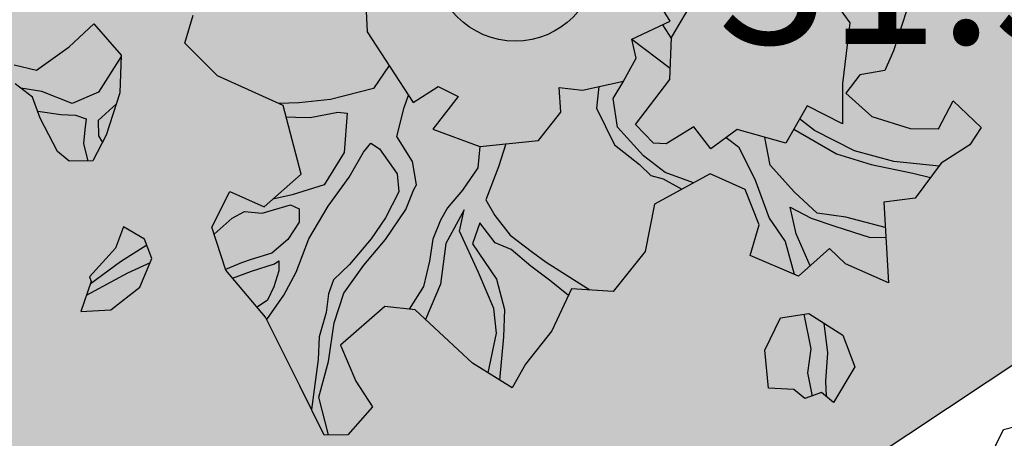
# Model space of a CAD drawing. Extents: x 319907 to 320201, y 5093156 to 5093339.
# Drawn here: x 319979 to 319981, y 5093195 to 5093196 of the extents above; entities that cross this region are included whole.
import ezdxf

# ---------------------------------------------------------------- set-up
doc = ezdxf.new("R2010")
doc.units = 0
doc.header["$MEASUREMENT"] = 0
for name, color, linetype in [('_ALBERI', 76, 'Continuous'), ('CORDOLI STRADALI', 2, 'Continuous'), ('PRATO', 72, 'Continuous'), ('PUNTI-QUOTA', 150, 'Continuous')]:
    doc.layers.add(name, color=color, linetype=linetype)
doc.styles.add('stile1', font='romans.shx')
pattern_1 = [(37.5, (0, 0), (-0.018898007433, 0.578047130704), [0, -0.456, 0, -0.51, 0, -0.4875]), (7.5, (0, 0), (0.53093301158, 0.84664381957), [0, -0.246, 0, -0.411, 0, -0.1575]), (327.5, (-0.369, 0), (0.934242558525, 0.00169771606), [0, -0.15, 0, -0.54, 0, -0.705]), (317.5, (-0.369, 0), (0.90183798137, 0.26330266948), [0, -0.075, 0, -0.354, 0, -0.405])]

# ---------------------------------------------------------------- blocks, each defined once
blk = doc.blocks.new('albero')
at = {"layer": '_ALBERI'}
for p, q in [((-0.2063, -0.0258, -56.2408), (-0.2033, -0.0991, -56.2408)), ((0.4131, -0.0231, -56.2408), (0.4587, -0.0868, -56.2408)), ((0.2142, -0.1071, -56.2408), (0.2577, -0.0333, -56.2408)), ((0.2126, -0.0847, -56.2408), (0.1893, -0.0468, -56.2408)), ((0.5437, -0.0479, -56.2408), (0.5185, -0.1251, -56.2408)), ((-0.4532, -0.1148, -56.2408), (-0.4416, -0.0766, -56.2408)), ((-0.6116, -0.1199, -56.2408), (-0.5779, -0.0884, -56.2408)), ((-0.5779, -0.0884, -56.2408), (-0.5406, -0.1314, -56.2408)), ((0.1598, -0.1094, -56.2408), (0.2126, -0.0847, -56.2408)), ((0.2019, -0.0897, -56.2408), (0.2141, -0.109, -56.2408)), ((0.4587, -0.0868, -56.2408), (0.4486, -0.1702, -56.2408)), ((-0.2033, -0.0991, -56.2408), (-0.1402, -0.1959, -56.2408)), ((0.2118, -0.1647, -56.2408), (0.2142, -0.1071, -56.2408)), ((-0.6566, -0.1517, -56.2408), (-0.6116, -0.1199, -56.2408)), ((-0.4082, -0.1597, -56.2408), (-0.4532, -0.1148, -56.2408)), ((0.1598, -0.1094, -56.2408), (0.2125, -0.1492, -56.2408)), ((0.1657, -0.1353, -56.2408), (0.1598, -0.1094, -56.2408)), ((-0.5406, -0.1332, -56.2408), (-0.5717, -0.1819, -56.2408)), ((-0.5406, -0.1314, -56.2408), (-0.5421, -0.1826, -56.2408)), ((0.5185, -0.1251, -56.2408), (0.5069, -0.1522, -56.2408)), ((-0.6872, -0.1444, -56.2408), (-0.6566, -0.1517, -56.2408)), ((-0.1731, -0.1454, -56.2408), (-0.1946, -0.1767, -56.2408)), ((0.1485, -0.1668, -56.2408), (0.1657, -0.1353, -56.2408)), ((-0.3182, -0.2003, -56.2408), (-0.4082, -0.1597, -56.2408)), ((0.4725, -0.1581, -56.2408), (0.4533, -0.1833, -56.2408)), ((0.5069, -0.1522, -56.2408), (0.4725, -0.1581, -56.2408)), ((-0.6619, -0.1886, -56.2408), (-0.686, -0.1704, -56.2408)), ((-0.1402, -0.1959, -56.2408), (-0.1057, -0.1743, -56.2408)), ((-0.1057, -0.1743, -56.2408), (-0.0784, -0.1879, -56.2408)), ((0.0921, -0.1793, -56.2408), (0.1485, -0.1668, -56.2408)), ((0.1145, -0.1743, -56.2408), (0.1113, -0.2038, -56.2408)), ((0.1341, -0.1908, -56.2408), (0.1487, -0.1665, -56.2408)), ((0.1648, -0.2264, -56.2408), (0.2118, -0.1647, -56.2408)), ((0.4486, -0.1702, -56.2408), (0.4485, -0.2252, -56.2408)), ((-0.6492, -0.1811, -56.2408), (-0.6781, -0.1763, -56.2408)), ((-0.6514, -0.2176, -56.2408), (-0.6619, -0.1886, -56.2408)), ((-0.6078, -0.1975, -56.2408), (-0.6492, -0.1811, -56.2408)), ((-0.5717, -0.1819, -56.2408), (-0.6078, -0.1975, -56.2408)), ((-0.5421, -0.1826, -56.2408), (-0.5609, -0.241, -56.2408)), ((-0.1946, -0.1767, -56.2408), (-0.2533, -0.1918, -56.2408)), ((-0.1523, -0.2031, -56.2408), (-0.1465, -0.1862, -56.2408)), ((-0.0784, -0.1879, -56.2408), (-0.113, -0.2324, -56.2408)), ((0.0604, -0.1757, -56.2408), (0.0921, -0.1793, -56.2408)), ((0.0623, -0.2094, -56.2408), (0.0604, -0.1757, -56.2408)), ((0.4533, -0.1833, -56.2408), (0.489, -0.2151, -56.2408)), ((-0.547, -0.1977, -56.2408), (-0.5722, -0.2209, -56.2408)), ((-0.2968, -0.1967, -56.2408), (-0.3242, -0.1976, -56.2408)), ((-0.2935, -0.2944, -56.2408), (-0.3182, -0.2003, -56.2408)), ((-0.2533, -0.1918, -56.2408), (-0.2968, -0.1967, -56.2408)), ((0.14, -0.2299, -56.2408), (0.1341, -0.1908, -56.2408)), ((0.4002, -0.2005, -56.2408), (0.3709, -0.252, -56.2408)), ((0.4485, -0.2252, -56.2408), (0.4002, -0.2005, -56.2408)), ((0.5804, -0.232, -56.2408), (0.6006, -0.1938, -56.2408)), ((0.6006, -0.1938, -56.2408), (0.6388, -0.2304, -56.2408)), ((-0.6549, -0.208, -56.2408), (-0.623, -0.2124, -56.2408)), ((-0.623, -0.2124, -56.2408), (-0.6029, -0.2135, -56.2408)), ((-0.6029, -0.2135, -56.2408), (-0.5885, -0.2184, -56.2408)), ((-0.3142, -0.2156, -56.2408), (-0.3012, -0.216, -56.2408)), ((-0.3012, -0.216, -56.2408), (-0.2812, -0.2164, -56.2408)), ((-0.2812, -0.2164, -56.2408), (-0.2432, -0.2095, -56.2408)), ((-0.2432, -0.2095, -56.2408), (-0.2306, -0.2109, -56.2408)), ((-0.2306, -0.2109, -56.2408), (-0.2345, -0.2648, -56.2408)), ((-0.1625, -0.2425, -56.2408), (-0.1523, -0.2031, -56.2408)), ((0.0319, -0.2481, -56.2408), (0.0623, -0.2094, -56.2408)), ((0.1113, -0.2038, -56.2408), (0.136, -0.2542, -56.2408)), ((0.489, -0.2151, -56.2408), (0.5415, -0.2316, -56.2408)), ((-0.6278, -0.263, -56.2408), (-0.6514, -0.2176, -56.2408)), ((-0.5885, -0.2184, -56.2408), (-0.5901, -0.2335, -56.2408)), ((-0.5722, -0.2209, -56.2408), (-0.5715, -0.2419, -56.2408)), ((0.1896, -0.2517, -56.2408), (0.1648, -0.2264, -56.2408)), ((0.245, -0.2293, -56.2408), (0.2071, -0.2526, -56.2408)), ((0.2681, -0.2597, -56.2408), (0.245, -0.2293, -56.2408)), ((0.4104, -0.2343, -56.2408), (0.3899, -0.2186, -56.2408)), ((-0.5901, -0.2335, -56.2408), (-0.592, -0.2522, -56.2408)), ((-0.5609, -0.241, -56.2408), (-0.5792, -0.2762, -56.2408)), ((-0.5715, -0.2419, -56.2408), (-0.5661, -0.2511, -56.2408)), ((-0.1409, -0.2771, -56.2408), (-0.1625, -0.2425, -56.2408)), ((-0.113, -0.2324, -56.2408), (-0.0484, -0.2563, -56.2408)), ((0.1759, -0.2693, -56.2408), (0.14, -0.2299, -56.2408)), ((0.3042, -0.2329, -56.2408), (0.2681, -0.2597, -56.2408)), ((0.3709, -0.252, -56.2408), (0.3042, -0.2329, -56.2408)), ((0.382, -0.2326, -56.2408), (0.4407, -0.2664, -56.2408)), ((0.4653, -0.2621, -56.2408), (0.4104, -0.2343, -56.2408)), ((0.5415, -0.2316, -56.2408), (0.5804, -0.232, -56.2408)), ((0.6388, -0.2304, -56.2408), (0.6234, -0.2543, -56.2408)), ((-0.592, -0.2522, -56.2408), (-0.5864, -0.2763, -56.2408)), ((-0.2081, -0.264, -56.2408), (-0.1981, -0.252, -56.2408)), ((-0.1981, -0.252, -56.2408), (-0.186, -0.2596, -56.2408)), ((-0.0484, -0.2563, -56.2408), (-0.0513, -0.2854, -56.2408)), ((-0.0484, -0.2563, -56.2408), (0.0319, -0.2481, -56.2408)), ((-0.0131, -0.2527, -56.2408), (-0.0228, -0.2844, -56.2408)), ((0.136, -0.2542, -56.2408), (0.1705, -0.2812, -56.2408)), ((0.2071, -0.2526, -56.2408), (0.1896, -0.2517, -56.2408)), ((0.2892, -0.244, -56.2408), (0.3059, -0.257, -56.2408)), ((0.3495, -0.2818, -56.2408), (0.3422, -0.2438, -56.2408)), ((0.6234, -0.2543, -56.2408), (0.5842, -0.2792, -56.2408)), ((-0.6116, -0.2766, -56.2408), (-0.6278, -0.263, -56.2408)), ((-0.2345, -0.2648, -56.2408), (-0.2621, -0.3087, -56.2408)), ((-0.2277, -0.2982, -56.2408), (-0.2081, -0.264, -56.2408)), ((-0.186, -0.2596, -56.2408), (-0.162, -0.2936, -56.2408)), ((0.2054, -0.2921, -56.2408), (0.1759, -0.2693, -56.2408)), ((0.3059, -0.257, -56.2408), (0.3287, -0.3011, -56.2408)), ((0.4407, -0.2664, -56.2408), (0.488, -0.2812, -56.2408)), ((0.5191, -0.2771, -56.2408), (0.4653, -0.2621, -56.2408)), ((-0.5792, -0.2762, -56.2408), (-0.6116, -0.2766, -56.2408)), ((-0.1356, -0.3091, -56.2408), (-0.1409, -0.2771, -56.2408)), ((0.1705, -0.2812, -56.2408), (0.1857, -0.2959, -56.2408)), ((0.3827, -0.3189, -56.2408), (0.3495, -0.2818, -56.2408)), ((0.488, -0.2812, -56.2408), (0.5454, -0.2927, -56.2408)), ((0.5813, -0.2831, -56.2408), (0.5191, -0.2771, -56.2408)), ((0.5842, -0.2792, -56.2408), (0.5485, -0.3273, -56.2408)), ((-0.3445, -0.3389, -56.2408), (-0.2935, -0.2944, -56.2408)), ((-0.162, -0.2936, -56.2408), (-0.1598, -0.3184, -56.2408)), ((-0.0513, -0.2854, -56.2408), (-0.0725, -0.3162, -56.2408)), ((-0.0228, -0.2844, -56.2408), (-0.0403, -0.3295, -56.2408)), ((0.1857, -0.2959, -56.2408), (0.2026, -0.3009, -56.2408)), ((0.2672, -0.2937, -56.2408), (0.1909, -0.3354, -56.2408)), ((0.2445, -0.3061, -56.2408), (0.2054, -0.2921, -56.2408)), ((0.3151, -0.3155, -56.2408), (0.2672, -0.2937, -56.2408)), ((0.5454, -0.2927, -56.2408), (0.5696, -0.2989, -56.2408)), ((-0.2621, -0.3087, -56.2408), (-0.3059, -0.3225, -56.2408)), ((-0.2567, -0.3382, -56.2408), (-0.2277, -0.2982, -56.2408)), ((-0.139, -0.3155, -56.2408), (-0.1356, -0.3091, -56.2408)), ((0.2026, -0.3009, -56.2408), (0.2285, -0.3148, -56.2408)), ((0.3287, -0.3011, -56.2408), (0.3483, -0.3544, -56.2408)), ((-0.4163, -0.3667, -56.2408), (-0.3913, -0.3181, -56.2408)), ((-0.3913, -0.3181, -56.2408), (-0.3445, -0.3389, -56.2408)), ((-0.3059, -0.3225, -56.2408), (-0.3324, -0.3284, -56.2408)), ((-0.1598, -0.3184, -56.2408), (-0.1778, -0.3539, -56.2408)), ((-0.1502, -0.3429, -56.2408), (-0.139, -0.3155, -56.2408)), ((-0.0725, -0.3162, -56.2408), (-0.0929, -0.3404, -56.2408)), ((0.3344, -0.3637, -56.2408), (0.3151, -0.3155, -56.2408)), ((0.4138, -0.3476, -56.2408), (0.3827, -0.3189, -56.2408)), ((-0.3473, -0.3475, -56.2408), (-0.3083, -0.3362, -56.2408)), ((-0.3083, -0.3362, -56.2408), (-0.2964, -0.3416, -56.2408)), ((-0.0403, -0.3295, -56.2408), (-0.0281, -0.3509, -56.2408)), ((0.1909, -0.3354, -56.2408), (0.1781, -0.4001, -56.2408)), ((0.5485, -0.3273, -56.2408), (0.5054, -0.3325, -56.2408)), ((0.5054, -0.3325, -56.2408), (0.5117, -0.4433, -56.2408)), ((-0.3881, -0.3546, -56.2408), (-0.3714, -0.3456, -56.2408)), ((-0.3714, -0.3456, -56.2408), (-0.3473, -0.3475, -56.2408)), ((-0.2964, -0.3416, -56.2408), (-0.2962, -0.3602, -56.2408)), ((-0.2832, -0.383, -56.2408), (-0.2567, -0.3382, -56.2408)), ((-0.1781, -0.3839, -56.2408), (-0.1502, -0.3429, -56.2408)), ((-0.0929, -0.3404, -56.2408), (-0.1025, -0.3573, -56.2408)), ((-0.0702, -0.3431, -56.2408), (-0.0951, -0.3892, -56.2408)), ((-0.0766, -0.3726, -56.2408), (-0.0702, -0.3431, -56.2408)), ((-0.0281, -0.3509, -56.2408), (-0.0072, -0.3777, -56.2408)), ((0.377, -0.3397, -56.2408), (0.4058, -0.3547, -56.2408)), ((0.3852, -0.3762, -56.2408), (0.377, -0.3397, -56.2408)), ((0.4532, -0.3531, -56.2408), (0.4138, -0.3476, -56.2408)), ((-0.413, -0.3766, -56.2408), (-0.3881, -0.3546, -56.2408)), ((-0.2962, -0.3602, -56.2408), (-0.3117, -0.384, -56.2408)), ((-0.1778, -0.3539, -56.2408), (-0.1978, -0.3831, -56.2408)), ((-0.1025, -0.3573, -56.2408), (-0.1131, -0.3833, -56.2408)), ((-0.0486, -0.3612, -56.2408), (-0.0587, -0.3896, -56.2408)), ((-0.0274, -0.3883, -56.2408), (-0.0486, -0.3612, -56.2408)), ((0.3221, -0.4059, -56.2408), (0.3344, -0.3637, -56.2408)), ((0.3483, -0.3544, -56.2408), (0.37, -0.3864, -56.2408)), ((0.4058, -0.3547, -56.2408), (0.4382, -0.3655, -56.2408)), ((0.5074, -0.3672, -56.2408), (0.4532, -0.3531, -56.2408)), ((-0.5373, -0.3663, -56.2408), (-0.5482, -0.3959, -56.2408)), ((-0.5083, -0.3834, -56.2408), (-0.5373, -0.3663, -56.2408)), ((-0.3971, -0.426, -56.2408), (-0.4163, -0.3667, -56.2408)), ((-0.0503, -0.4289, -56.2408), (-0.0766, -0.3726, -56.2408)), ((-0.0072, -0.3777, -56.2408), (0.0234, -0.4014, -56.2408)), ((0.4045, -0.4197, -56.2408), (0.3852, -0.3762, -56.2408)), ((0.4382, -0.3655, -56.2408), (0.4867, -0.3813, -56.2408)), ((-0.4984, -0.41, -56.2408), (-0.5083, -0.3834, -56.2408)), ((-0.3117, -0.384, -56.2408), (-0.334, -0.4027, -56.2408)), ((-0.3003, -0.4284, -56.2408), (-0.2832, -0.383, -56.2408)), ((-0.1978, -0.3831, -56.2408), (-0.2273, -0.4181, -56.2408)), ((-0.2076, -0.4189, -56.2408), (-0.1781, -0.3839, -56.2408)), ((-0.1131, -0.3833, -56.2408), (-0.1177, -0.4137, -56.2408)), ((-0.0951, -0.3892, -56.2408), (-0.1025, -0.4448, -56.2408)), ((-0.0587, -0.3896, -56.2408), (-0.0259, -0.4382, -56.2408)), ((-0.0055, -0.3975, -56.2408), (-0.0274, -0.3883, -56.2408)), ((0.37, -0.3864, -56.2408), (0.3824, -0.4313, -56.2408)), ((0.4867, -0.3813, -56.2408), (0.5081, -0.3807, -56.2408)), ((-0.5482, -0.3959, -56.2408), (-0.5837, -0.435, -56.2408)), ((-0.5052, -0.3916, -56.2408), (-0.5415, -0.4143, -56.2408)), ((-0.334, -0.4027, -56.2408), (-0.3622, -0.4113, -56.2408)), ((0.0215, -0.4202, -56.2408), (-0.0055, -0.3975, -56.2408)), ((0.0234, -0.4014, -56.2408), (0.0424, -0.4148, -56.2408)), ((0.1781, -0.4001, -56.2408), (0.134, -0.455, -56.2408)), ((0.4311, -0.3962, -56.2408), (0.3884, -0.4339, -56.2408)), ((0.453, -0.4171, -56.2408), (0.4311, -0.3962, -56.2408)), ((-0.5415, -0.4143, -56.2408), (-0.583, -0.4452, -56.2408)), ((-0.5009, -0.416, -56.2408), (-0.5316, -0.4299, -56.2408)), ((-0.5149, -0.4493, -56.2408), (-0.4984, -0.41, -56.2408)), ((-0.3753, -0.416, -56.2408), (-0.3975, -0.4247, -56.2408)), ((-0.3622, -0.4113, -56.2408), (-0.3753, -0.416, -56.2408)), ((-0.3618, -0.4273, -56.2408), (-0.3302, -0.4171, -56.2408)), ((-0.3302, -0.4171, -56.2408), (-0.3242, -0.413, -56.2408)), ((-0.3242, -0.413, -56.2408), (-0.3244, -0.4266, -56.2408)), ((-0.2273, -0.4181, -56.2408), (-0.2494, -0.439, -56.2408)), ((-0.1177, -0.4137, -56.2408), (-0.1261, -0.448, -56.2408)), ((0.0424, -0.4148, -56.2408), (0.1024, -0.453, -56.2408)), ((0.3884, -0.4339, -56.2408), (0.3221, -0.4059, -56.2408)), ((0.5117, -0.4433, -56.2408), (0.453, -0.4171, -56.2408)), ((-0.5316, -0.4299, -56.2408), (-0.5884, -0.4607, -56.2408)), ((-0.3425, -0.4901, -56.2408), (-0.3971, -0.426, -56.2408)), ((-0.388, -0.4367, -56.2408), (-0.3618, -0.4273, -56.2408)), ((-0.3244, -0.4266, -56.2408), (-0.3311, -0.4486, -56.2408)), ((-0.3176, -0.4599, -56.2408), (-0.3003, -0.4284, -56.2408)), ((-0.2353, -0.4574, -56.2408), (-0.2076, -0.4189, -56.2408)), ((-0.0295, -0.4785, -56.2408), (-0.0503, -0.4289, -56.2408)), ((0.0467, -0.4394, -56.2408), (0.0215, -0.4202, -56.2408)), ((-0.5817, -0.4413, -56.2408), (-0.5959, -0.4825, -56.2408)), ((-0.5837, -0.435, -56.2408), (-0.5817, -0.4413, -56.2408)), ((-0.2494, -0.439, -56.2408), (-0.2563, -0.4582, -56.2408)), ((-0.1025, -0.4448, -56.2408), (-0.1232, -0.4934, -56.2408)), ((-0.0259, -0.4382, -56.2408), (-0.0148, -0.4797, -56.2408)), ((0.073, -0.4607, -56.2408), (0.0467, -0.4394, -56.2408)), ((-0.5547, -0.4803, -56.2408), (-0.5149, -0.4493, -56.2408)), ((-0.3311, -0.4486, -56.2408), (-0.3398, -0.4668, -56.2408)), ((-0.2563, -0.4582, -56.2408), (-0.2594, -0.4838, -56.2408)), ((-0.2482, -0.4978, -56.2408), (-0.2353, -0.4574, -56.2408)), ((-0.1261, -0.448, -56.2408), (-0.1455, -0.4795, -56.2408)), ((0.0773, -0.4515, -56.2408), (0.0503, -0.5088, -56.2408)), ((0.134, -0.455, -56.2408), (0.0773, -0.4515, -56.2408)), ((-0.3398, -0.4668, -56.2408), (-0.354, -0.4766, -56.2408)), ((-0.3409, -0.4933, -56.2408), (-0.3176, -0.4599, -56.2408)), ((-0.5959, -0.4825, -56.2408), (-0.5547, -0.4803, -56.2408)), ((-0.2594, -0.4838, -56.2408), (-0.2691, -0.5171, -56.2408)), ((-0.1789, -0.4756, -56.2408), (-0.2395, -0.5284, -56.2408)), ((-0.1371, -0.4804, -56.2408), (-0.1789, -0.4756, -56.2408)), ((-0.0585, -0.5534, -56.2408), (-0.1371, -0.4804, -56.2408)), ((-0.0256, -0.5121, -56.2408), (-0.0295, -0.4785, -56.2408)), ((-0.0148, -0.4797, -56.2408), (-0.0162, -0.5174, -56.2408)), ((0.3635, -0.4911, -56.2408), (0.4026, -0.4851, -56.2408)), ((0.4026, -0.4851, -56.2408), (0.4491, -0.5149, -56.2408)), ((-0.2956, -0.5844, -56.2408), (-0.3425, -0.4901, -56.2408)), ((-0.2561, -0.551, -56.2408), (-0.2482, -0.4978, -56.2408)), ((0.3421, -0.5354, -56.2408), (0.3635, -0.4911, -56.2408)), ((0.3959, -0.4861, -56.2408), (0.4052, -0.5337, -56.2408)), ((0.4232, -0.4983, -56.2408), (0.4282, -0.5392, -56.2408)), ((-0.0374, -0.5665, -56.2408), (-0.0256, -0.5121, -56.2408)), ((0.0503, -0.5088, -56.2408), (0.014, -0.5545, -56.2408)), ((-0.2691, -0.5171, -56.2408), (-0.2703, -0.5483, -56.2408)), ((-0.0162, -0.5174, -56.2408), (-0.0216, -0.5764, -56.2408)), ((0.4491, -0.5149, -56.2408), (0.4658, -0.5584, -56.2408)), ((-0.2395, -0.5284, -56.2408), (-0.2187, -0.578, -56.2408)), ((0.3471, -0.5875, -56.2408), (0.3421, -0.5354, -56.2408)), ((0.4052, -0.5337, -56.2408), (0.4006, -0.5666, -56.2408)), ((0.4282, -0.5392, -56.2408), (0.4252, -0.5781, -56.2408)), ((-0.2703, -0.5483, -56.2408), (-0.2795, -0.6168, -56.2408)), ((-0.2694, -0.5997, -56.2408), (-0.2561, -0.551, -56.2408)), ((-0.0041, -0.5872, -56.2408), (-0.0585, -0.5534, -56.2408)), ((0.014, -0.5545, -56.2408), (-0.0041, -0.5872, -56.2408)), ((0.4006, -0.5666, -56.2408), (0.4071, -0.5983, -56.2408)), ((0.4658, -0.5584, -56.2408), (0.4362, -0.607, -56.2408)), ((-0.2187, -0.578, -56.2408), (-0.1956, -0.613, -56.2408)), ((0.4252, -0.5781, -56.2408), (0.4262, -0.5987, -56.2408)), ((-0.2622, -0.6518, -56.2408), (-0.2956, -0.5844, -56.2408)), ((0.3822, -0.5893, -56.2408), (0.3471, -0.5875, -56.2408)), ((0.3972, -0.6019, -56.2408), (0.3822, -0.5893, -56.2408)), ((0.42, -0.5935, -56.2408), (0.3972, -0.6019, -56.2408)), ((0.4362, -0.607, -56.2408), (0.42, -0.5935, -56.2408)), ((-0.2561, -0.6517, -56.2408), (-0.2694, -0.5997, -56.2408)), ((-0.1956, -0.613, -56.2408), (-0.2297, -0.6514, -56.2408)), ((0.6694, -0.6442, -56.2408), (0.7426, -0.6249, -56.2408)), ((0.644, -0.6964, -56.2408), (0.6694, -0.6442, -56.2408)), ((-0.2297, -0.6514, -56.2408), (-0.2622, -0.6518, -56.2408))]:
    blk.add_line(p, q, dxfattribs=at)
at = {"layer": '_ALBERI', "color": 30}
blk.add_circle((0, 0), 0.112, dxfattribs=at)

msp = doc.modelspace()

# ---------------------------------------------------------------- hatches: boundary and pattern name
at = {"layer": 'PRATO', "linetype": 'Continuous'}
h = msp.add_hatch(dxfattribs=at)
h.set_pattern_fill('AR-SAND', color=256, scale=0.3)
h.set_pattern_definition(pattern_1)
h.paths.add_polyline_path([(319970.6965, 5093212.9951), (319968.0098, 5093217.0295), (319950.641, 5093205.7789), (319954.199, 5093200.286), (319959.037, 5093192.806), (319964.545, 5093183.966), (319975.204, 5093191.0652), (319975.204, 5093191.0942), (319975.2135, 5093191.08), (319975.2263, 5093191.08), (319982.1063, 5093195.6449), (319981.3591, 5093196.7675)])
h.paths.add_polyline_path([(319968.1965, 5093213.2984), (319969.8465, 5093213.2984), (319969.8465, 5093213.7484), (319968.1965, 5093213.7484)], flags=24)
h.paths.add_polyline_path([(319968.6855, 5093212.5184), (319970.3213, 5093212.5184), (319970.3213, 5093212.9684), (319968.6855, 5093212.9684)], flags=24)
h.paths.add_polyline_path([(319980.3531, 5093195.4905), (319981.9888, 5093195.4905), (319981.9888, 5093195.9405), (319980.3531, 5093195.9405)], flags=24)
h.paths.add_polyline_path([(319975.1919, 5093191.0834), (319976.8133, 5093191.0834), (319976.8133, 5093191.5334), (319975.1919, 5093191.5334)], flags=24)
h.paths.add_polyline_path([(319954.1869, 5093200.2894), (319955.8226, 5093200.2894), (319955.8226, 5093200.7394), (319954.1869, 5093200.7394)], flags=25)
h.paths.add_polyline_path([(319959.0249, 5093192.8094), (319960.6606, 5093192.8094), (319960.6606, 5093193.2594), (319959.0249, 5093193.2594)], flags=25)
h.paths.add_polyline_path([(319964.1344, 5093184.5745), (319965.7701, 5093184.5745), (319965.7701, 5093185.0245), (319964.1344, 5093185.0245)], flags=25)
h.paths.add_polyline_path([(319968.7709, 5093188.8194), (319970.4066, 5093188.8194), (319970.4066, 5093189.2694), (319968.7709, 5093189.2694)], flags=24)
h.paths.add_polyline_path([(319972.8939, 5093191.7034), (319974.5296, 5093191.7034), (319974.5296, 5093192.1534), (319972.8939, 5093192.1534)], flags=24)
h.paths.add_polyline_path([(319978.2917, 5093195.8328), (319979.9131, 5093195.8328), (319979.9131, 5093196.2828), (319978.2917, 5093196.2828)], flags=24)
h.paths.add_polyline_path([(319965.2134, 5093207.2769), (319966.8491, 5093207.2769), (319966.8491, 5093207.7269), (319965.2134, 5093207.7269)], flags=24)
h.paths.add_polyline_path([(319958.7965, 5093202.7614), (319960.3465, 5093202.7614), (319960.3465, 5093203.2114), (319958.7965, 5093203.2114)], flags=24)
h.paths.add_polyline_path([(319964.0782, 5093195.236), (319965.7139, 5093195.236), (319965.7139, 5093195.686), (319964.0782, 5093195.686)], flags=24)
h.paths.add_polyline_path([(319972.1649, 5093199.803), (319973.8006, 5093199.803), (319973.8006, 5093200.253), (319972.1649, 5093200.253)], flags=24)
h = msp.add_hatch(dxfattribs=at)
h.set_pattern_fill('AR-SAND', color=256, scale=0.3)
h.set_pattern_definition(pattern_1)
h.paths.add_polyline_path([(320001.4354, 5093197.3358), (320000.0384, 5093199.9478), (319999.893, 5093199.87), (319999.525, 5093200.564), (319989.119, 5093195.01), (319986.3793, 5093200.154), (319986.371, 5093200.154), (319986.371, 5093200.1696), (319981.7868, 5093208.7768), (319981.0954, 5093208.4082), (319989.9197, 5093191.8599, 0.428046), (319990.6758, 5093191.6556)])
h.paths.add_polyline_path([(319980.6379, 5093207.611), (319982.2737, 5093207.611), (319982.2737, 5093208.061), (319980.6379, 5093208.061)], flags=9)
h.paths.add_polyline_path([(319984.7021, 5093200.1398), (319986.2521, 5093200.1398), (319986.2521, 5093200.5898), (319984.7021, 5093200.5898)], flags=25)
h.paths.add_polyline_path([(319989.139, 5093194.4675), (319990.789, 5093194.4675), (319990.789, 5093194.9175), (319989.139, 5093194.9175)], flags=24)
h.paths.add_polyline_path([(319997.7402, 5093200.0395), (319999.2902, 5093200.0395), (319999.2902, 5093200.4895), (319997.7402, 5093200.4895)], flags=25)
h.paths.add_polyline_path([(319998.1082, 5093199.3455), (319999.7439, 5093199.3455), (319999.7439, 5093199.7955), (319998.1082, 5093199.7955)], flags=24)
h.paths.add_polyline_path([(319998.7449, 5093198.9677), (320000.3806, 5093198.9677), (320000.3806, 5093199.4177), (319998.7449, 5093199.4177)], flags=24)
h.paths.add_polyline_path([(319987.8354, 5093195.8146), (319989.4711, 5093195.8146), (319989.4711, 5093196.2646), (319987.8354, 5093196.2646)], flags=24)
h.paths.add_polyline_path([(319985.4141, 5093200.6588), (319987.0356, 5093200.6588), (319987.0356, 5093201.1088), (319985.4141, 5093201.1088)], flags=24)

# ---------------------------------------------------------------- linework, layer by layer
at = {"layer": 'CORDOLI STRADALI', "linetype": 'Continuous'}
msp.add_line((319975.2174, 5093191.0741), (319982.1063, 5093195.6449), dxfattribs=at)

# ---------------------------------------------------------------- block references
at = {"layer": '_ALBERI', "xscale": 1.5, "yscale": 1.5, "zscale": 1.5}
msp.add_blockref('albero', (319979.969, 5093195.739), dxfattribs=at)

# ---------------------------------------------------------------- texts
at = {"layer": 'PUNTI-QUOTA', "style": 'stile1'}
msp.add_text('31.346', height=0.3, dxfattribs=at).set_placement((319980.3852, 5093195.5655, 31.346))

doc.saveas('drawing.dxf')
